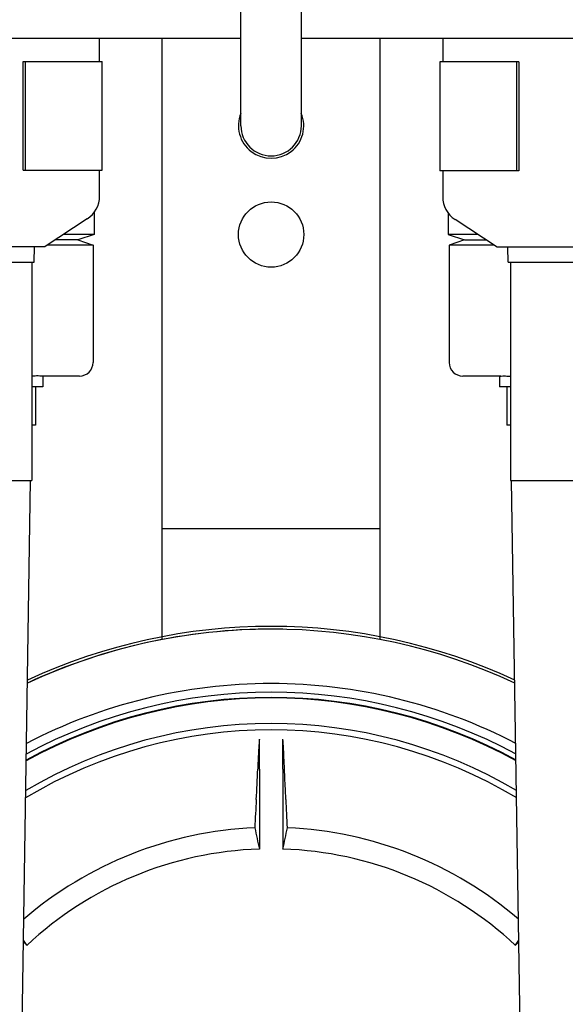
# Model space of a CAD drawing. Units: millimetres. Extents: x 30870 to 42307, y 2595 to 7877.
# Drawn here: x 33287 to 33387, y 3830 to 4011 of the extents above; entities that cross this region are included whole.
import ezdxf

# ---------------------------------------------------------------- set-up
doc = ezdxf.new("R2010")
doc.units = ezdxf.units.MM
doc.layers.add('COTAS', color=7, linetype='Continuous')
doc.styles.add('ARIAL', font='arial.ttf')
doc.dimstyles.new('Diseño_PlanosFabricacion', dxfattribs={"dimtxt": 40, "dimasz": 45, "dimexe": 10, "dimexo": 10, "dimgap": 10, "dimtad": 0, "dimtih": 1, "dimtoh": 1, "dimdec": 0, "dimzin": 1, "dimdsep": 46, "dimtxsty": 'ARIAL', "dimcen": 15, "dimadec": 0, "dimazin": 0, "dimtp": 0.05, "dimtm": 0.05, "dimtfac": 1, "dimtdec": 0, "dimtofl": 0, "dimtmove": 0, "dimatfit": 3, "dimfxl": 0, "dimtolj": 1, "dimarcsym": 0})

# ---------------------------------------------------------------- blocks, each defined once
blk = doc.blocks.new('*D4')
at = {"layer": 'COTAS', "color": 0, "lineweight": -2, "transparency": 16777216}
for p, q in [((32735.32, 3963.82), (32735.32, 3318.92)), ((33930.32, 3963.82), (33930.32, 3318.92)), ((32780.32, 3328.92), (33200.84, 3328.92)), ((33885.32, 3328.92), (33444.08, 3328.92))]:
    blk.add_line(p, q, dxfattribs=at)
at = {"layer": 'COTAS', "color": 0, "transparency": 16777216}
for points in [[(32780.32, 3336.42), (32780.32, 3321.42), (32735.32, 3328.92)], [(33885.32, 3336.42), (33885.32, 3321.42), (33930.32, 3328.92)]]:
    blk.add_solid(points, dxfattribs=at)
at = {"layer": 'Defpoints', "color": 0, "transparency": 16777216}
for p in [(32735.32, 3973.82), (33930.32, 3973.82), (33930.32, 3328.92)]:
    blk.add_point(p, dxfattribs=at)
at = {"layer": 'COTAS', "color": 0, "transparency": 16777216, "insert": (33322.46, 3328.92), "char_height": 40, "attachment_point": 5, "style": 'ARIAL'}
blk.add_mtext('\\A1; [47.0"]\\P1195 mm\\P', dxfattribs=at)

msp = doc.modelspace()

# ---------------------------------------------------------------- linework, layer by layer
at = {"color": 7, "linetype": 'Continuous'}
for p, q in [((33327.27, 3991.82), (33327.27, 4223.82)), ((33338.37, 3991.82), (33338.37, 4223.82)), ((33327.27, 4007.82), (33050.32, 4007.82)), ((33301.32, 4003.62), (33301.32, 4007.82)), ((33312.82, 3897.4), (33312.82, 4007.82)), ((33725.32, 4007.82), (33338.37, 4007.82)), ((33352.82, 3897.4), (33352.82, 4007.82)), ((33364.32, 4007.82), (33364.32, 4003.52)), ((33287.32, 4003.62), (33301.82, 4003.62)), ((33287.32, 3983.62), (33287.32, 4003.62)), ((33287.75, 3983.62), (33287.75, 4003.62)), ((33301.82, 3983.62), (33301.82, 4003.62)), ((33378.32, 4003.52), (33363.82, 4003.52)), ((33363.82, 4003.52), (33363.82, 3983.52)), ((33377.89, 4003.52), (33377.89, 3983.52)), ((33378.32, 4003.52), (33378.32, 3983.52)), ((33287.32, 3983.62), (33301.82, 3983.62)), ((33301.32, 3978.88), (33301.32, 3983.62)), ((33378.32, 3983.52), (33363.82, 3983.52)), ((33364.32, 3983.52), (33364.32, 3978.78)), ((33299.06, 3974.69), (33291.32, 3969.62)), ((33300.32, 3975.88), (33300.32, 3971.82)), ((33365.32, 3975.78), (33365.32, 3971.82)), ((33374.32, 3969.52), (33366.58, 3974.59)), ((33297.32, 3970.82), (33293.15, 3970.82)), ((33300.32, 3971.82), (33294.68, 3971.82)), ((33300.32, 3971.82), (33297.32, 3970.82)), ((33297.32, 3970.82), (33300.12, 3969.89)), ((33370.81, 3971.82), (33365.32, 3971.82)), ((33365.32, 3971.82), (33368.32, 3970.82)), ((33368.32, 3970.82), (33365.52, 3969.89)), ((33368.32, 3970.82), (33372.33, 3970.82)), ((33195.89, 3969.62), (33291.32, 3969.62)), ((33289.3, 3966.72), (33289.35, 3969.62)), ((33300.12, 3969.89), (33291.73, 3969.89)), ((33300.12, 3969.89), (33300.12, 3948.32)), ((33373.76, 3969.89), (33365.52, 3969.89)), ((33365.52, 3969.89), (33365.52, 3948.32)), ((33469.75, 3969.52), (33374.32, 3969.52)), ((33376.34, 3966.72), (33376.29, 3969.52)), ((33101.34, 3966.72), (33289.3, 3966.72)), ((33288.87, 3966.72), (33288.87, 3926.62)), ((33376.34, 3966.72), (33564.3, 3966.72)), ((33376.77, 3966.72), (33376.77, 3926.62)), ((33376.77, 3966.72), (33376.77, 3926.62)), ((33297.62, 3945.82), (33290.67, 3945.82)), ((33290.89, 3945.82), (33290.89, 3943.82)), ((33374.97, 3945.82), (33368.02, 3945.82)), ((33374.75, 3945.82), (33374.75, 3943.82)), ((33290.89, 3943.82), (33288.87, 3943.82)), ((33289.56, 3943.82), (33289.56, 3936.82)), ((33376.77, 3943.82), (33374.75, 3943.82)), ((33376.08, 3943.82), (33376.08, 3936.82)), ((33289.56, 3936.82), (33288.87, 3936.82)), ((33376.77, 3936.82), (33376.08, 3936.82)), ((33101.77, 3926.62), (33288.87, 3926.62)), ((33283.97, 3628.32), (33288.67, 3926.62)), ((33376.77, 3926.62), (33563.87, 3926.62)), ((33381.67, 3628.32), (33376.97, 3926.62)), ((33312.82, 3917.82), (33352.82, 3917.82)), ((33330.67, 3873.59), (33330.67, 3879.12)), ((33334.97, 3873.59), (33334.97, 3879.12)), ((33330.67, 3873.59), (33330.67, 3858.92)), ((33334.97, 3873.59), (33334.97, 3858.92)), ((33287.33, 3841.85), (33287.96, 3841.23)), ((33287.96, 3841.23), (33287.34, 3842.19)), ((33377.68, 3841.23), (33378.3, 3842.19)), ((33378.31, 3841.85), (33377.68, 3841.23))]:
    msp.add_line(p, q, dxfattribs=at)
msp.add_circle((33332.82, 3971.82), 6, dxfattribs=at)
for centre, radius, start, end in [((33332.82, 3991.82), 6, 157.5, 22.5), ((33332.82, 3991.82), 5.55, 180, 0), ((33296.32, 3978.88), 5, 303.2201, 0), ((33369.32, 3978.78), 5, 180, 236.7799), ((33297.62, 3948.32), 2.5, 270, 0), ((33368.02, 3948.32), 2.5, 180, 270), ((33332.82, 3793.32), 106, 65.0358, 114.9642), ((33332.82, 3793.32), 106, 88.8223, 114.9657), ((33332.82, 3793.32), 106.5, 65.1664, 114.8364), ((33332.82, 3793.32), 94.42, 61.5661, 118.4339), ((33332.82, 3792.02), 97.3, 90.0025, 117.4944), ((33332.82, 3792.02), 97.3, 62.5051, 89.9975), ((33332.82, 3793.32), 93.45, 61.2282, 118.7718), ((33332.82, 3793.32), 93.35, 61.1966, 118.8034), ((33332.82, 3793.32), 87.5, 58.9869, 121.0131), ((33332.82, 3793.32), 88.65, 59.4522, 120.5478), ((33010.77, 3886.39), 319.85, 356.7071, 357.7073), ((33936.55, 3833.89), 607.42, 176.77935, 177.26918), ((32729.09, 3833.89), 607.42, 2.73082, 3.22065), ((33332.82, 3793.32), 69.57, 92.4682, 130.7697), ((34168.7, 4042.15), 857.83, 192.06588, 192.33332), ((32496.94, 4042.15), 857.83, 347.66668, 347.93412), ((33332.82, 3793.32), 69.57, 49.2303, 87.5318), ((33332.82, 3793.32), 65.63, 91.8773, 133.1227), ((33332.82, 3793.32), 65.63, 46.8773, 88.1227)]:
    msp.add_arc(centre, radius, start, end, dxfattribs=at)
for points, knots in [([(33290.68, 3945.82), (33290.46, 3945.82), (33289.88, 3945.84), (33289.3, 3945.82), (33288.94, 3945.82)], [0, 0, 0, 0, 0.380013, 1, 1, 1, 1]), ([(33374.96, 3945.82), (33375, 3945.82), (33375.22, 3945.83), (33375.44, 3945.83), (33375.62, 3945.83)], [0, 0, 0, 0, 0.18816, 1, 1, 1, 1]), ([(33375.62, 3945.83), (33375.7, 3945.83), (33376.06, 3945.83), (33376.42, 3945.82), (33376.7, 3945.82)], [0, 0, 0, 0, 0.214985, 1, 1, 1, 1]), ([(33330.67, 3879.12), (33330.67, 3879.05), (33330.64, 3878.87), (33330.61, 3878.52), (33330.57, 3878.02), (33330.54, 3877.38), (33330.49, 3876.6), (33330.43, 3875.32), (33330.39, 3874.31), (33330.37, 3873.59)], [0, 0, 0, 0, 0.035489, 0.09927, 0.190284, 0.307314, 0.448814, 0.612915, 1, 1, 1, 1]), ([(33335.27, 3873.59), (33335.25, 3874.31), (33335.2, 3875.32), (33335.14, 3876.6), (33335.1, 3877.38), (33335.06, 3878.02), (33335.03, 3878.52), (33335, 3878.87), (33334.97, 3879.05), (33334.97, 3879.12)], [0, 0, 0, 0, 0.387089, 0.551191, 0.692692, 0.809719, 0.900732, 0.964511, 1, 1, 1, 1]), ([(33335.55, 3868.02), (33335.52, 3868.51), (33335.42, 3870.37), (33335.33, 3872.22), (33335.27, 3873.59)], [0, 0, 0, 0, 0.263363, 1, 1, 1, 1])]:
    msp.add_open_spline(points, degree=3, knots=knots, dxfattribs=at)

# ---------------------------------------------------------------- dimensions: what is measured, and where the dimension line sits
at = {"layer": 'COTAS'}
dim = msp.add_linear_dim(base=(33930.32, 3328.92), p1=(32735.32, 3973.82), p2=(33930.32, 3973.82), text='[]\\P<>', dimstyle='Diseño_PlanosFabricacion', override={"dimpost": ' mm\\X'}, dxfattribs=at)
dim.commit()
dim.dimension.update_dxf_attribs({"geometry": '*D4', "text_midpoint": (33322.46, 3328.92), "dimtype": 160})

doc.saveas('drawing.dxf')
